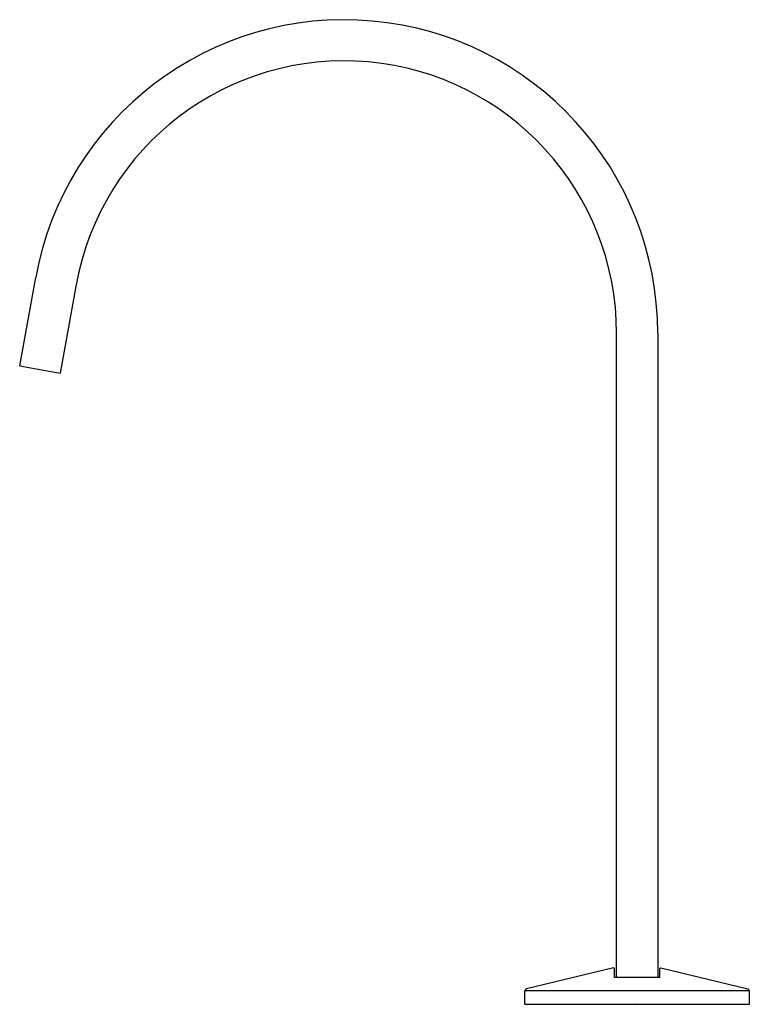
# Model space of a CAD drawing. Units: inches. Extents: x 74 to 81.6, y 15.4 to 25.8.
import ezdxf

# ---------------------------------------------------------------- set-up
doc = ezdxf.new("R2010")
doc.units = ezdxf.units.IN
doc.header["$LTSCALE"] = 0.64311
doc.header["$MEASUREMENT"] = 0
doc.layers.get('0').update_dxf_attribs({"color": 255, "linetype": 'CONTINUOUS'})
doc.layers.get('Defpoints').update_dxf_attribs({"linetype": 'CONTINUOUS'})
doc.styles.get("Standard").update_dxf_attribs({"font": 'txt', "width": 0.8})

msp = doc.modelspace()

# ---------------------------------------------------------------- linework, layer by layer
for p, q in [((73.963, 22.112), (74.131, 23.044)), ((74.558, 22.967), (74.389, 22.035)), ((80.248, 15.672), (80.248, 22.455)), ((80.681, 22.455), (80.681, 15.672)), ((73.963, 22.112), (74.389, 22.035)), ((80.214, 15.773), (79.298, 15.552)), ((80.226, 15.672), (80.226, 15.764)), ((80.703, 15.672), (80.703, 15.764)), ((80.715, 15.773), (81.631, 15.552)), ((80.703, 15.672), (80.226, 15.672)), ((81.646, 15.532), (79.283, 15.532)), ((79.283, 15.391), (79.283, 15.532)), ((81.646, 15.391), (81.646, 15.532)), ((79.283, 15.391), (81.646, 15.391))]:
    msp.add_line(p, q)
for centre, radius, start, end in [((77.38, 22.455), 3.301, 0, 169.7311), ((77.38, 22.455), 2.868, 0, 169.7311), ((80.216, 15.763), 0.00989, 0.3222, 103.2768), ((80.713, 15.763), 0.00989, 76.7214, 179.6787), ((79.303, 15.532), 0.0197, 103.6, 180), ((81.626, 15.532), 0.0197, 0, 76.4)]:
    msp.add_arc(centre, radius, start, end)

# ---------------------------------------------------------------- texts
at = {"layer": 'Defpoints'}
for tag, p, s in [('MODELNUMBER', (80.461, 15.403), 'K-77968T-ND'), ('TRADENAME', (80.461, 15.401), 'COMPONENTS'), ('PRODUCT', (80.461, 15.399), 'BATHROOM SINK SPOUT')]:
    msp.add_attdef(tag, p, s, height=0.001, dxfattribs=at)

doc.saveas('drawing.dxf')
